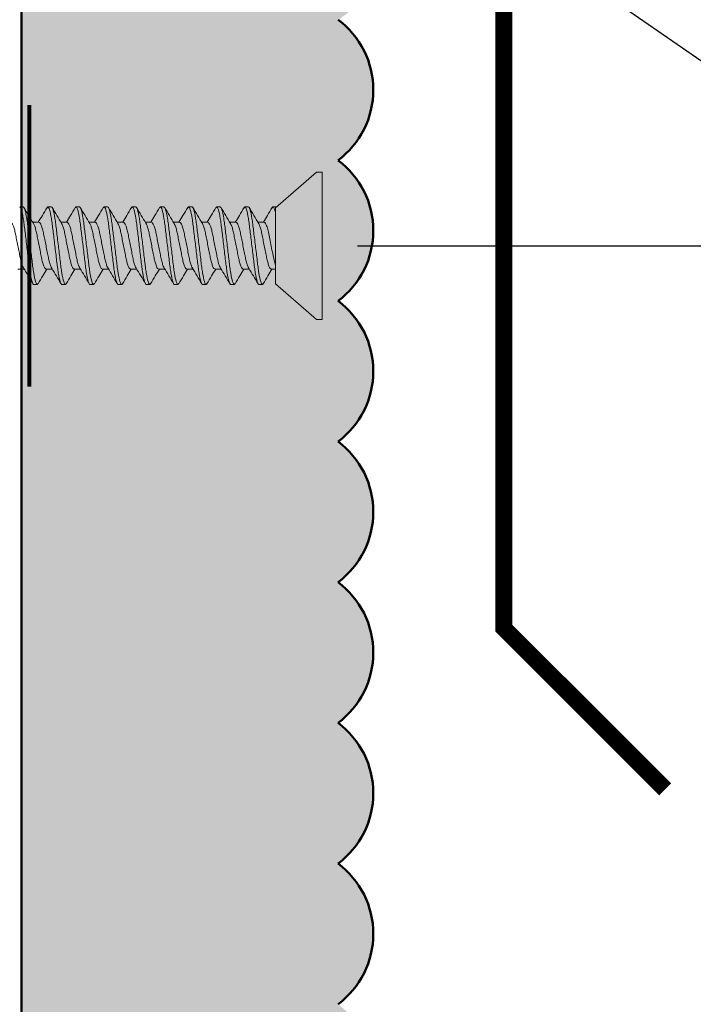
# Model space of a CAD drawing. Units: inches. Extents: x 2 to 154, y -25 to 35.
# Drawn here: x 16 to 18, y 27 to 29 of the extents above; entities that cross this region are included whole.
import ezdxf

# ---------------------------------------------------------------- set-up
doc = ezdxf.new("R2010")
doc.units = ezdxf.units.IN
doc.header["$MEASUREMENT"] = 0
for name, color, linetype, lineweight in [('A-ACRY CHANNEL', 130, 'Continuous', 35), ('A-ACRYTEC PANEL', 80, 'Continuous', 50), ('A-DIMM', 150, 'Continuous', 9), ('A-FRAMING', 220, 'Continuous', 9), ('A-SCREW', 251, 'Continuous', 0), ('A-STUDS', 130, 'Continuous', 35)]:
    doc.layers.add(name, color=color, linetype=linetype, lineweight=lineweight)
doc.layers.add('A-NOTES', color=40, linetype='Continuous')
doc.styles.get("Standard").update_dxf_attribs({"font": 'arial.ttf'})
doc.dimstyles.get("Standard").update_dxf_attribs({"dimtxt": 0.25, "dimasz": 0.1875, "dimexe": 0.1, "dimexo": 0.0625, "dimgap": 0.02, "dimtad": 0, "dimdec": 0, "dimlfac": 25.4, "dimzin": 0, "dimdsep": 46, "dimtxsty": 'Standard', "dimblk": 'ARCHTICK', "dimcen": 0.09, "dimadec": 0, "dimazin": 0, "dimtfac": 1, "dimtdec": 4, "dimtofl": 0, "dimtmove": 0, "dimatfit": 3, "dimfxl": 1, "dimtolj": 1, "dimtzin": 0, "dimarcsym": 0})

# ---------------------------------------------------------------- blocks, each defined once
blk = doc.blocks.new('A$C3584')
at = {"layer": 'A-SCREW', "color": 252, "lineweight": 0}
for p, q in [((0.01, 0.262), (0, 0.262)), ((0, 0.131), (0, 0.262)), ((0.083, 0.1985), (0.01, 0.262)), ((0.083, 0.1985), (0.083, 0.0779)), ((0.1063, 0.2), (0.1048, 0.1984)), ((0.1063, 0.2), (0.1125, 0.2)), ((0.1563, 0.2), (0.1547, 0.1983)), ((0.1563, 0.2), (0.1625, 0.2)), ((0.2063, 0.2), (0.2048, 0.1983)), ((0.2063, 0.2), (0.2125, 0.2)), ((0.2563, 0.2), (0.2548, 0.1983)), ((0.2563, 0.2), (0.2625, 0.2)), ((0.3063, 0.2), (0.3049, 0.1984)), ((0.3063, 0.2), (0.3125, 0.2)), ((0.3563, 0.2), (0.3547, 0.1983)), ((0.3563, 0.2), (0.3625, 0.2)), ((0.4063, 0.2), (0.4048, 0.1983)), ((0.4063, 0.2), (0.4125, 0.2)), ((0.4563, 0.2), (0.4547, 0.1983)), ((0.4563, 0.2), (0.4625, 0.2)), ((0.5063, 0.2), (0.5049, 0.1984)), ((0.5063, 0.2), (0.5125, 0.2)), ((0.0905, 0.1727), (0.083, 0.1727)), ((0.1405, 0.1727), (0.1294, 0.1727)), ((0.1905, 0.1727), (0.1795, 0.1727)), ((0.2405, 0.1727), (0.2295, 0.1727)), ((0.2905, 0.1727), (0.2795, 0.1727)), ((0.3405, 0.1727), (0.3295, 0.1727)), ((0.3905, 0.1727), (0.3795, 0.1727)), ((0.4405, 0.1727), (0.4294, 0.1727)), ((0.4905, 0.1727), (0.4795, 0.1727)), ((0.5405, 0.1727), (0.5295, 0.1727)), ((0, 0), (0, 0.131)), ((0.1033, 0.0893), (0.1143, 0.0893)), ((0.1533, 0.0893), (0.1643, 0.0893)), ((0.2033, 0.0893), (0.2143, 0.0893)), ((0.2533, 0.0893), (0.2643, 0.0893)), ((0.3032, 0.0893), (0.3143, 0.0893)), ((0.3532, 0.0893), (0.3643, 0.0893)), ((0.4032, 0.0893), (0.4143, 0.0893)), ((0.4533, 0.0893), (0.4643, 0.0893)), ((0.5033, 0.0893), (0.5143, 0.0893)), ((0.083, 0.062), (0.083, 0.0727)), ((0.01, 0), (0.083, 0.0635)), ((0.0875, 0.062), (0.083, 0.062)), ((0.089, 0.0637), (0.0875, 0.062)), ((0.1375, 0.062), (0.1313, 0.062)), ((0.1389, 0.0636), (0.1375, 0.062)), ((0.1875, 0.062), (0.1813, 0.062)), ((0.1889, 0.0636), (0.1875, 0.062)), ((0.2375, 0.062), (0.2313, 0.062)), ((0.239, 0.0637), (0.2375, 0.062)), ((0.2875, 0.062), (0.2813, 0.062)), ((0.289, 0.0637), (0.2875, 0.062)), ((0.3375, 0.062), (0.3313, 0.062)), ((0.339, 0.0637), (0.3375, 0.062)), ((0.3875, 0.062), (0.3813, 0.062)), ((0.389, 0.0637), (0.3875, 0.062)), ((0.4375, 0.062), (0.4313, 0.062)), ((0.4389, 0.0636), (0.4375, 0.062)), ((0.4875, 0.062), (0.4813, 0.062)), ((0.4889, 0.0636), (0.4875, 0.062)), ((0.5375, 0.062), (0.5313, 0.062)), ((0, 0), (0.01, 0))]:
    blk.add_line(p, q, dxfattribs=at)
for points, knots in [([(0.1049, 0.1988), (0.1021, 0.1941), (0.0969, 0.1854), (0.0917, 0.1767), (0.0893, 0.1727)], [0, 0, 0, 0, 0.537499, 1, 1, 1, 1]), ([(0.1313, 0.062), (0.1303, 0.062), (0.1293, 0.0637), (0.1271, 0.0707), (0.1259, 0.076), (0.1244, 0.0857), (0.1239, 0.0892), (0.1229, 0.0965), (0.1225, 0.1002), (0.121, 0.1125), (0.1199, 0.1218), (0.1176, 0.1402), (0.1165, 0.1495), (0.115, 0.1618), (0.1146, 0.1655), (0.1136, 0.1728), (0.1131, 0.1763), (0.1116, 0.186), (0.1104, 0.1913), (0.1082, 0.1983), (0.1072, 0.2), (0.1063, 0.2)], [0, 0, 0, 0, 0.125, 0.125, 0.25, 0.25, 0.3125, 0.3125, 0.375, 0.375, 0.5, 0.5, 0.625, 0.625, 0.6875, 0.6875, 0.75, 0.75, 0.875, 0.875, 1, 1, 1, 1]), ([(0.1375, 0.062), (0.1366, 0.062), (0.1355, 0.0637), (0.1333, 0.0707), (0.1322, 0.076), (0.1306, 0.0857), (0.1301, 0.0892), (0.1292, 0.0965), (0.1287, 0.1002), (0.1272, 0.1125), (0.1261, 0.1218), (0.1239, 0.1402), (0.1228, 0.1495), (0.1213, 0.1618), (0.1208, 0.1655), (0.1199, 0.1728), (0.1194, 0.1763), (0.1178, 0.186), (0.1167, 0.1913), (0.1145, 0.1983), (0.1134, 0.2), (0.1125, 0.2)], [0, 0, 0, 0, 0.125, 0.125, 0.25, 0.25, 0.3125, 0.3125, 0.375, 0.375, 0.5, 0.5, 0.625, 0.625, 0.6875, 0.6875, 0.75, 0.75, 0.875, 0.875, 1, 1, 1, 1]), ([(0.1305, 0.1709), (0.1278, 0.1755), (0.1222, 0.1848), (0.1167, 0.1941), (0.1139, 0.1988)], [0, 0, 0, 0, 0.498015, 1, 1, 1, 1]), ([(0.1548, 0.1987), (0.152, 0.194), (0.1469, 0.1853), (0.1417, 0.1766), (0.1393, 0.1727)], [0, 0, 0, 0, 0.545721, 1, 1, 1, 1]), ([(0.1813, 0.062), (0.1803, 0.062), (0.1793, 0.0637), (0.1771, 0.0707), (0.1759, 0.076), (0.1744, 0.0857), (0.1739, 0.0892), (0.1729, 0.0965), (0.1725, 0.1002), (0.171, 0.1125), (0.1699, 0.1218), (0.1676, 0.1402), (0.1665, 0.1495), (0.165, 0.1618), (0.1646, 0.1655), (0.1636, 0.1728), (0.1631, 0.1763), (0.1616, 0.186), (0.1604, 0.1913), (0.1582, 0.1983), (0.1572, 0.2), (0.1563, 0.2)], [0, 0, 0, 0, 0.125, 0.125, 0.25, 0.25, 0.3125, 0.3125, 0.375, 0.375, 0.5, 0.5, 0.625, 0.625, 0.6875, 0.6875, 0.75, 0.75, 0.875, 0.875, 1, 1, 1, 1]), ([(0.1875, 0.062), (0.1866, 0.062), (0.1855, 0.0637), (0.1833, 0.0707), (0.1822, 0.076), (0.1806, 0.0857), (0.1801, 0.0892), (0.1792, 0.0965), (0.1787, 0.1002), (0.1772, 0.1125), (0.1761, 0.1218), (0.1739, 0.1402), (0.1728, 0.1495), (0.1713, 0.1618), (0.1708, 0.1655), (0.1699, 0.1728), (0.1694, 0.1763), (0.1678, 0.186), (0.1667, 0.1913), (0.1645, 0.1983), (0.1634, 0.2), (0.1625, 0.2)], [0, 0, 0, 0, 0.125, 0.125, 0.25, 0.25, 0.3125, 0.3125, 0.375, 0.375, 0.5, 0.5, 0.625, 0.625, 0.6875, 0.6875, 0.75, 0.75, 0.875, 0.875, 1, 1, 1, 1]), ([(0.1806, 0.1708), (0.1778, 0.1754), (0.1722, 0.1848), (0.1666, 0.1942), (0.1638, 0.1989)], [0, 0, 0, 0, 0.497213, 1, 1, 1, 1]), ([(0.2048, 0.1987), (0.202, 0.194), (0.1969, 0.1853), (0.1917, 0.1767), (0.1893, 0.1727)], [0, 0, 0, 0, 0.541764, 1, 1, 1, 1]), ([(0.2313, 0.062), (0.2303, 0.062), (0.2293, 0.0637), (0.2271, 0.0707), (0.2259, 0.076), (0.2244, 0.0857), (0.2239, 0.0892), (0.2229, 0.0965), (0.2225, 0.1002), (0.221, 0.1125), (0.2199, 0.1218), (0.2176, 0.1402), (0.2165, 0.1495), (0.215, 0.1618), (0.2146, 0.1655), (0.2136, 0.1728), (0.2131, 0.1763), (0.2116, 0.186), (0.2104, 0.1913), (0.2082, 0.1983), (0.2072, 0.2), (0.2063, 0.2)], [0, 0, 0, 0, 0.125, 0.125, 0.25, 0.25, 0.3125, 0.3125, 0.375, 0.375, 0.5, 0.5, 0.625, 0.625, 0.6875, 0.6875, 0.75, 0.75, 0.875, 0.875, 1, 1, 1, 1]), ([(0.2375, 0.062), (0.2366, 0.062), (0.2355, 0.0637), (0.2333, 0.0707), (0.2322, 0.076), (0.2306, 0.0857), (0.2301, 0.0892), (0.2292, 0.0965), (0.2287, 0.1002), (0.2272, 0.1125), (0.2261, 0.1218), (0.2239, 0.1402), (0.2228, 0.1495), (0.2213, 0.1618), (0.2208, 0.1655), (0.2199, 0.1728), (0.2194, 0.1763), (0.2178, 0.186), (0.2167, 0.1913), (0.2145, 0.1983), (0.2134, 0.2), (0.2125, 0.2)], [0, 0, 0, 0, 0.125, 0.125, 0.25, 0.25, 0.3125, 0.3125, 0.375, 0.375, 0.5, 0.5, 0.625, 0.625, 0.6875, 0.6875, 0.75, 0.75, 0.875, 0.875, 1, 1, 1, 1]), ([(0.2308, 0.1705), (0.2279, 0.1752), (0.2223, 0.1846), (0.2167, 0.1941), (0.2139, 0.1989)], [0, 0, 0, 0, 0.496719, 1, 1, 1, 1]), ([(0.2548, 0.1988), (0.252, 0.194), (0.2469, 0.1853), (0.2417, 0.1767), (0.2393, 0.1727)], [0, 0, 0, 0, 0.5457968, 1, 1, 1, 1]), ([(0.2813, 0.062), (0.2803, 0.062), (0.2793, 0.0637), (0.2771, 0.0707), (0.2759, 0.076), (0.2744, 0.0857), (0.2739, 0.0892), (0.2729, 0.0965), (0.2725, 0.1002), (0.271, 0.1125), (0.2699, 0.1218), (0.2676, 0.1402), (0.2665, 0.1495), (0.265, 0.1618), (0.2646, 0.1655), (0.2636, 0.1728), (0.2631, 0.1763), (0.2616, 0.186), (0.2604, 0.1913), (0.2582, 0.1983), (0.2572, 0.2), (0.2563, 0.2)], [0, 0, 0, 0, 0.125, 0.125, 0.25, 0.25, 0.3125, 0.3125, 0.375, 0.375, 0.5, 0.5, 0.625, 0.625, 0.6875, 0.6875, 0.75, 0.75, 0.875, 0.875, 1, 1, 1, 1]), ([(0.2875, 0.062), (0.2866, 0.062), (0.2855, 0.0637), (0.2833, 0.0707), (0.2822, 0.076), (0.2806, 0.0857), (0.2801, 0.0892), (0.2792, 0.0965), (0.2787, 0.1002), (0.2772, 0.1125), (0.2761, 0.1218), (0.2739, 0.1402), (0.2728, 0.1495), (0.2713, 0.1618), (0.2708, 0.1655), (0.2699, 0.1728), (0.2694, 0.1763), (0.2678, 0.186), (0.2667, 0.1913), (0.2645, 0.1983), (0.2634, 0.2), (0.2625, 0.2)], [0, 0, 0, 0, 0.125, 0.125, 0.25, 0.25, 0.3125, 0.3125, 0.375, 0.375, 0.5, 0.5, 0.625, 0.625, 0.6875, 0.6875, 0.75, 0.75, 0.875, 0.875, 1, 1, 1, 1]), ([(0.2807, 0.1706), (0.2779, 0.1752), (0.2723, 0.1846), (0.2668, 0.194), (0.264, 0.1987)], [0, 0, 0, 0, 0.497406, 1, 1, 1, 1]), ([(0.3049, 0.1989), (0.3021, 0.1942), (0.297, 0.1855), (0.2917, 0.1767), (0.2893, 0.1727)], [0, 0, 0, 0, 0.539836, 1, 1, 1, 1]), ([(0.3313, 0.062), (0.3303, 0.062), (0.3293, 0.0637), (0.3271, 0.0707), (0.3259, 0.076), (0.3244, 0.0857), (0.3239, 0.0892), (0.3229, 0.0965), (0.3225, 0.1002), (0.321, 0.1125), (0.3199, 0.1218), (0.3176, 0.1402), (0.3165, 0.1495), (0.315, 0.1618), (0.3146, 0.1655), (0.3136, 0.1728), (0.3131, 0.1763), (0.3116, 0.186), (0.3104, 0.1913), (0.3082, 0.1983), (0.3072, 0.2), (0.3063, 0.2)], [0, 0, 0, 0, 0.125, 0.125, 0.25, 0.25, 0.3125, 0.3125, 0.375, 0.375, 0.5, 0.5, 0.625, 0.625, 0.6875, 0.6875, 0.75, 0.75, 0.875, 0.875, 1, 1, 1, 1]), ([(0.3375, 0.062), (0.3366, 0.062), (0.3355, 0.0637), (0.3333, 0.0707), (0.3322, 0.076), (0.3306, 0.0857), (0.3301, 0.0892), (0.3292, 0.0965), (0.3287, 0.1002), (0.3272, 0.1125), (0.3261, 0.1218), (0.3239, 0.1402), (0.3228, 0.1495), (0.3213, 0.1618), (0.3208, 0.1655), (0.3199, 0.1728), (0.3194, 0.1763), (0.3178, 0.186), (0.3167, 0.1913), (0.3145, 0.1983), (0.3134, 0.2), (0.3125, 0.2)], [0, 0, 0, 0, 0.125, 0.125, 0.25, 0.25, 0.3125, 0.3125, 0.375, 0.375, 0.5, 0.5, 0.625, 0.625, 0.6875, 0.6875, 0.75, 0.75, 0.875, 0.875, 1, 1, 1, 1]), ([(0.3307, 0.1707), (0.3279, 0.1753), (0.3222, 0.1847), (0.3167, 0.1941), (0.3139, 0.1988)], [0, 0, 0, 0, 0.4974961, 1, 1, 1, 1]), ([(0.3548, 0.1987), (0.352, 0.194), (0.3469, 0.1853), (0.3417, 0.1767), (0.3393, 0.1727)], [0, 0, 0, 0, 0.538007, 1, 1, 1, 1]), ([(0.3813, 0.062), (0.3803, 0.062), (0.3793, 0.0637), (0.3771, 0.0707), (0.3759, 0.076), (0.3744, 0.0857), (0.3739, 0.0892), (0.3729, 0.0965), (0.3725, 0.1002), (0.371, 0.1125), (0.3699, 0.1218), (0.3676, 0.1402), (0.3665, 0.1495), (0.365, 0.1618), (0.3646, 0.1655), (0.3636, 0.1728), (0.3631, 0.1763), (0.3616, 0.186), (0.3604, 0.1913), (0.3582, 0.1983), (0.3572, 0.2), (0.3563, 0.2)], [0, 0, 0, 0, 0.125, 0.125, 0.25, 0.25, 0.3125, 0.3125, 0.375, 0.375, 0.5, 0.5, 0.625, 0.625, 0.6875, 0.6875, 0.75, 0.75, 0.875, 0.875, 1, 1, 1, 1]), ([(0.3875, 0.062), (0.3866, 0.062), (0.3855, 0.0637), (0.3833, 0.0707), (0.3822, 0.076), (0.3806, 0.0857), (0.3801, 0.0892), (0.3792, 0.0965), (0.3787, 0.1002), (0.3772, 0.1125), (0.3761, 0.1218), (0.3739, 0.1402), (0.3728, 0.1495), (0.3713, 0.1618), (0.3708, 0.1655), (0.3699, 0.1728), (0.3694, 0.1763), (0.3678, 0.186), (0.3667, 0.1913), (0.3645, 0.1983), (0.3634, 0.2), (0.3625, 0.2)], [0, 0, 0, 0, 0.125, 0.125, 0.25, 0.25, 0.3125, 0.3125, 0.375, 0.375, 0.5, 0.5, 0.625, 0.625, 0.6875, 0.6875, 0.75, 0.75, 0.875, 0.875, 1, 1, 1, 1]), ([(0.3808, 0.1705), (0.378, 0.1752), (0.3723, 0.1845), (0.3668, 0.194), (0.364, 0.1987)], [0, 0, 0, 0, 0.497168, 1, 1, 1, 1]), ([(0.4048, 0.1988), (0.402, 0.194), (0.3969, 0.1853), (0.3917, 0.1767), (0.3893, 0.1727)], [0, 0, 0, 0, 0.543975, 1, 1, 1, 1]), ([(0.4313, 0.062), (0.4303, 0.062), (0.4293, 0.0637), (0.4271, 0.0707), (0.4259, 0.076), (0.4244, 0.0857), (0.4239, 0.0892), (0.4229, 0.0965), (0.4225, 0.1002), (0.421, 0.1125), (0.4199, 0.1218), (0.4176, 0.1402), (0.4165, 0.1495), (0.415, 0.1618), (0.4146, 0.1655), (0.4136, 0.1728), (0.4131, 0.1763), (0.4116, 0.186), (0.4104, 0.1913), (0.4082, 0.1983), (0.4072, 0.2), (0.4063, 0.2)], [0, 0, 0, 0, 0.125, 0.125, 0.25, 0.25, 0.3125, 0.3125, 0.375, 0.375, 0.5, 0.5, 0.625, 0.625, 0.6875, 0.6875, 0.75, 0.75, 0.875, 0.875, 1, 1, 1, 1]), ([(0.4375, 0.062), (0.4366, 0.062), (0.4355, 0.0637), (0.4333, 0.0707), (0.4322, 0.076), (0.4306, 0.0857), (0.4301, 0.0892), (0.4292, 0.0965), (0.4287, 0.1002), (0.4272, 0.1125), (0.4261, 0.1218), (0.4239, 0.1402), (0.4228, 0.1495), (0.4213, 0.1618), (0.4208, 0.1655), (0.4199, 0.1728), (0.4194, 0.1763), (0.4178, 0.186), (0.4167, 0.1913), (0.4145, 0.1983), (0.4134, 0.2), (0.4125, 0.2)], [0, 0, 0, 0, 0.125, 0.125, 0.25, 0.25, 0.3125, 0.3125, 0.375, 0.375, 0.5, 0.5, 0.625, 0.625, 0.6875, 0.6875, 0.75, 0.75, 0.875, 0.875, 1, 1, 1, 1]), ([(0.4305, 0.1709), (0.4278, 0.1755), (0.4222, 0.1847), (0.4167, 0.194), (0.414, 0.1987)], [0, 0, 0, 0, 0.498148, 1, 1, 1, 1]), ([(0.4548, 0.1987), (0.452, 0.194), (0.4469, 0.1853), (0.4417, 0.1767), (0.4393, 0.1727)], [0, 0, 0, 0, 0.543839, 1, 1, 1, 1]), ([(0.4813, 0.062), (0.4803, 0.062), (0.4793, 0.0637), (0.4771, 0.0707), (0.4759, 0.076), (0.4744, 0.0857), (0.4739, 0.0892), (0.4729, 0.0965), (0.4725, 0.1002), (0.471, 0.1125), (0.4699, 0.1218), (0.4676, 0.1402), (0.4665, 0.1495), (0.465, 0.1618), (0.4646, 0.1655), (0.4636, 0.1728), (0.4631, 0.1763), (0.4616, 0.186), (0.4604, 0.1913), (0.4582, 0.1983), (0.4572, 0.2), (0.4563, 0.2)], [0, 0, 0, 0, 0.125, 0.125, 0.25, 0.25, 0.3125, 0.3125, 0.375, 0.375, 0.5, 0.5, 0.625, 0.625, 0.6875, 0.6875, 0.75, 0.75, 0.875, 0.875, 1, 1, 1, 1]), ([(0.4875, 0.062), (0.4866, 0.062), (0.4855, 0.0637), (0.4833, 0.0707), (0.4822, 0.076), (0.4806, 0.0857), (0.4801, 0.0892), (0.4792, 0.0965), (0.4787, 0.1002), (0.4772, 0.1125), (0.4761, 0.1218), (0.4739, 0.1402), (0.4728, 0.1495), (0.4713, 0.1618), (0.4708, 0.1655), (0.4699, 0.1728), (0.4694, 0.1763), (0.4678, 0.186), (0.4667, 0.1913), (0.4645, 0.1983), (0.4634, 0.2), (0.4625, 0.2)], [0, 0, 0, 0, 0.125, 0.125, 0.25, 0.25, 0.3125, 0.3125, 0.375, 0.375, 0.5, 0.5, 0.625, 0.625, 0.6875, 0.6875, 0.75, 0.75, 0.875, 0.875, 1, 1, 1, 1]), ([(0.4806, 0.1708), (0.4778, 0.1755), (0.4721, 0.1848), (0.4666, 0.1942), (0.4638, 0.1989)], [0, 0, 0, 0, 0.497346, 1, 1, 1, 1]), ([(0.5049, 0.1989), (0.5021, 0.1941), (0.497, 0.1854), (0.4917, 0.1767), (0.4893, 0.1727)], [0, 0, 0, 0, 0.5441284, 1, 1, 1, 1]), ([(0.5313, 0.062), (0.5303, 0.062), (0.5293, 0.0637), (0.5271, 0.0707), (0.5259, 0.076), (0.5244, 0.0857), (0.5239, 0.0892), (0.5229, 0.0965), (0.5225, 0.1002), (0.521, 0.1125), (0.5199, 0.1218), (0.5176, 0.1402), (0.5165, 0.1495), (0.515, 0.1618), (0.5146, 0.1655), (0.5136, 0.1728), (0.5131, 0.1763), (0.5116, 0.186), (0.5104, 0.1913), (0.5082, 0.1983), (0.5072, 0.2), (0.5063, 0.2)], [0, 0, 0, 0, 0.125, 0.125, 0.25, 0.25, 0.3125, 0.3125, 0.375, 0.375, 0.5, 0.5, 0.625, 0.625, 0.6875, 0.6875, 0.75, 0.75, 0.875, 0.875, 1, 1, 1, 1]), ([(0.5375, 0.062), (0.5366, 0.062), (0.5355, 0.0637), (0.5333, 0.0707), (0.5322, 0.076), (0.5306, 0.0857), (0.5301, 0.0892), (0.5292, 0.0965), (0.5287, 0.1002), (0.5272, 0.1125), (0.5261, 0.1218), (0.5239, 0.1402), (0.5228, 0.1495), (0.5213, 0.1618), (0.5208, 0.1655), (0.5199, 0.1728), (0.5194, 0.1763), (0.5178, 0.186), (0.5167, 0.1913), (0.5145, 0.1983), (0.5134, 0.2), (0.5125, 0.2)], [0, 0, 0, 0, 0.125, 0.125, 0.25, 0.25, 0.3125, 0.3125, 0.375, 0.375, 0.5, 0.5, 0.625, 0.625, 0.6875, 0.6875, 0.75, 0.75, 0.875, 0.875, 1, 1, 1, 1]), ([(0.5308, 0.1706), (0.5279, 0.1753), (0.5222, 0.1847), (0.5167, 0.1941), (0.5139, 0.1989)], [0, 0, 0, 0, 0.496759, 1, 1, 1, 1]), ([(0.1033, 0.0893), (0.1025, 0.0893), (0.1017, 0.0899), (0.0999, 0.0927), (0.099, 0.0948), (0.0972, 0.1002), (0.0964, 0.1035), (0.0948, 0.1106), (0.0941, 0.1144), (0.0924, 0.1229), (0.0915, 0.1274), (0.0897, 0.1365), (0.0888, 0.141), (0.0871, 0.1493), (0.0864, 0.153), (0.0848, 0.1599), (0.0839, 0.163), (0.083, 0.1656)], [0, 0, 0, 0, 0.125, 0.125, 0.25, 0.25, 0.375, 0.375, 0.5, 0.5, 0.625, 0.625, 0.75, 0.75, 0.875, 0.875, 1, 1, 1, 1]), ([(0.1132, 0.0913), (0.1126, 0.0923), (0.1112, 0.0946), (0.1091, 0.1012), (0.1072, 0.1099), (0.1052, 0.12), (0.103, 0.131), (0.1008, 0.142), (0.0988, 0.1521), (0.0969, 0.1608), (0.0947, 0.1675), (0.0925, 0.1719), (0.0911, 0.1725), (0.0905, 0.1727)], [0, 0, 0, 0, 0.079876, 0.173599, 0.263901, 0.354203, 0.447926, 0.541648, 0.63195, 0.722253, 0.815975, 0.909698, 1, 1, 1, 1]), ([(0.1305, 0.1708), (0.1311, 0.1697), (0.1325, 0.1674), (0.1346, 0.1608), (0.1366, 0.1521), (0.1385, 0.142), (0.1408, 0.131), (0.143, 0.12), (0.1449, 0.1099), (0.1469, 0.1012), (0.1491, 0.0945), (0.1513, 0.0901), (0.1526, 0.0895), (0.1533, 0.0893)], [0, 0, 0, 0, 0.081464, 0.175025, 0.265172, 0.355318, 0.448879, 0.54244, 0.632586, 0.722732, 0.816293, 0.909854, 1, 1, 1, 1]), ([(0.1631, 0.0915), (0.1625, 0.0925), (0.1612, 0.0947), (0.1591, 0.1012), (0.1572, 0.1099), (0.1552, 0.12), (0.153, 0.131), (0.1508, 0.142), (0.1488, 0.1521), (0.1469, 0.1608), (0.1447, 0.1675), (0.1425, 0.1719), (0.1411, 0.1725), (0.1405, 0.1727)], [0, 0, 0, 0, 0.074486, 0.168758, 0.259589, 0.35042, 0.444692, 0.538963, 0.629795, 0.720626, 0.814897, 0.909169, 1, 1, 1, 1]), ([(0.1806, 0.1707), (0.1812, 0.1696), (0.1825, 0.1674), (0.1846, 0.1608), (0.1866, 0.1521), (0.1885, 0.142), (0.1907, 0.131), (0.193, 0.12), (0.1949, 0.1099), (0.1969, 0.1012), (0.1991, 0.0945), (0.2013, 0.0901), (0.2026, 0.0895), (0.2033, 0.0893)], [0, 0, 0, 0, 0.0786009, 0.1724533, 0.2628807, 0.3533081, 0.4471606, 0.541013, 0.6314404, 0.7218677, 0.8157201, 0.9095728, 1, 1, 1, 1]), ([(0.213, 0.0916), (0.2125, 0.0926), (0.2112, 0.0948), (0.2091, 0.1012), (0.2072, 0.1099), (0.2052, 0.12), (0.203, 0.131), (0.2008, 0.142), (0.1988, 0.1521), (0.1969, 0.1608), (0.1947, 0.1675), (0.1925, 0.1719), (0.1911, 0.1725), (0.1905, 0.1727)], [0, 0, 0, 0, 0.073262, 0.167658, 0.25861, 0.349561, 0.443957, 0.538354, 0.629305, 0.720256, 0.814653, 0.909049, 1, 1, 1, 1]), ([(0.2307, 0.1703), (0.2313, 0.1694), (0.2326, 0.1672), (0.2346, 0.1607), (0.2366, 0.1521), (0.2385, 0.142), (0.2407, 0.131), (0.243, 0.12), (0.2449, 0.1099), (0.2469, 0.1012), (0.2491, 0.0945), (0.2513, 0.0901), (0.2526, 0.0895), (0.2533, 0.0893)], [0, 0, 0, 0, 0.072062, 0.166581, 0.25765, 0.348719, 0.443237, 0.537756, 0.628825, 0.719894, 0.814412, 0.908931, 1, 1, 1, 1]), ([(0.2631, 0.0915), (0.2625, 0.0925), (0.2612, 0.0947), (0.2591, 0.1012), (0.2572, 0.1099), (0.2552, 0.12), (0.253, 0.131), (0.2508, 0.142), (0.2488, 0.1521), (0.2469, 0.1608), (0.2447, 0.1675), (0.2425, 0.1719), (0.2411, 0.1725), (0.2405, 0.1727)], [0, 0, 0, 0, 0.074571, 0.168834, 0.259657, 0.35048, 0.444743, 0.539006, 0.629829, 0.720651, 0.814914, 0.909177, 1, 1, 1, 1]), ([(0.2807, 0.1704), (0.2813, 0.1694), (0.2826, 0.1672), (0.2846, 0.1608), (0.2866, 0.1521), (0.2885, 0.142), (0.2907, 0.131), (0.293, 0.12), (0.2949, 0.1099), (0.2969, 0.1012), (0.2991, 0.0945), (0.3013, 0.0901), (0.3026, 0.0895), (0.3032, 0.0893)], [0, 0, 0, 0, 0.073469, 0.167844, 0.258775, 0.349706, 0.444081, 0.538457, 0.629388, 0.720319, 0.814694, 0.909069, 1, 1, 1, 1]), ([(0.3132, 0.0912), (0.3126, 0.0923), (0.3112, 0.0946), (0.3091, 0.1012), (0.3072, 0.1099), (0.3052, 0.12), (0.303, 0.131), (0.3008, 0.142), (0.2988, 0.1521), (0.2969, 0.1608), (0.2947, 0.1675), (0.2925, 0.1719), (0.2911, 0.1725), (0.2905, 0.1727)], [0, 0, 0, 0, 0.081149, 0.174742, 0.264919, 0.355097, 0.44869, 0.542282, 0.63246, 0.722637, 0.81623, 0.909823, 1, 1, 1, 1]), ([(0.3306, 0.1706), (0.3312, 0.1696), (0.3325, 0.1673), (0.3346, 0.1608), (0.3366, 0.1521), (0.3385, 0.142), (0.3407, 0.131), (0.343, 0.12), (0.3449, 0.1099), (0.3469, 0.1012), (0.3491, 0.0945), (0.3513, 0.0901), (0.3526, 0.0895), (0.3532, 0.0893)], [0, 0, 0, 0, 0.076447, 0.170519, 0.261158, 0.351796, 0.445868, 0.53994, 0.630579, 0.721218, 0.81529, 0.909361, 1, 1, 1, 1]), ([(0.363, 0.0917), (0.3624, 0.0926), (0.3612, 0.0948), (0.3591, 0.1013), (0.3572, 0.1099), (0.3552, 0.12), (0.353, 0.131), (0.3508, 0.142), (0.3488, 0.1521), (0.3469, 0.1608), (0.3447, 0.1675), (0.3425, 0.1719), (0.3411, 0.1725), (0.3405, 0.1727)], [0, 0, 0, 0, 0.0715524, 0.1661228, 0.2572419, 0.3483609, 0.4429315, 0.5375019, 0.628621, 0.71974, 0.8143105, 0.908881, 1, 1, 1, 1]), ([(0.3808, 0.1703), (0.3813, 0.1694), (0.3826, 0.1672), (0.3846, 0.1607), (0.3866, 0.1521), (0.3885, 0.142), (0.3907, 0.131), (0.393, 0.12), (0.3949, 0.1099), (0.3969, 0.1012), (0.3991, 0.0945), (0.4013, 0.0901), (0.4026, 0.0895), (0.4032, 0.0893)], [0, 0, 0, 0, 0.071591, 0.166157, 0.257273, 0.348388, 0.442954, 0.537521, 0.628636, 0.719752, 0.814318, 0.908885, 1, 1, 1, 1]), ([(0.4131, 0.0914), (0.4125, 0.0924), (0.4112, 0.0947), (0.4091, 0.1012), (0.4072, 0.1099), (0.4052, 0.12), (0.403, 0.131), (0.4008, 0.142), (0.3988, 0.1521), (0.3969, 0.1608), (0.3947, 0.1675), (0.3925, 0.1719), (0.3911, 0.1725), (0.3905, 0.1727)], [0, 0, 0, 0, 0.076543, 0.170605, 0.261234, 0.351863, 0.445926, 0.539988, 0.630617, 0.721246, 0.815308, 0.909371, 1, 1, 1, 1]), ([(0.4305, 0.1708), (0.4311, 0.1697), (0.4325, 0.1674), (0.4346, 0.1608), (0.4366, 0.1521), (0.4385, 0.142), (0.4407, 0.131), (0.443, 0.12), (0.4449, 0.1099), (0.4469, 0.1012), (0.4491, 0.0945), (0.4513, 0.0901), (0.4526, 0.0895), (0.4533, 0.0893)], [0, 0, 0, 0, 0.081225, 0.174811, 0.26498, 0.35515, 0.448735, 0.54232, 0.63249, 0.72266, 0.816245, 0.90983, 1, 1, 1, 1]), ([(0.463, 0.0917), (0.4624, 0.0926), (0.4612, 0.0948), (0.4591, 0.1013), (0.4572, 0.1099), (0.4552, 0.12), (0.453, 0.131), (0.4508, 0.142), (0.4488, 0.1521), (0.4469, 0.1608), (0.4447, 0.1675), (0.4425, 0.1719), (0.4411, 0.1725), (0.4405, 0.1727)], [0, 0, 0, 0, 0.071831, 0.166373, 0.257465, 0.348557, 0.443099, 0.537641, 0.628733, 0.719824, 0.814366, 0.908908, 1, 1, 1, 1]), ([(0.4806, 0.1707), (0.4812, 0.1697), (0.4825, 0.1674), (0.4846, 0.1608), (0.4866, 0.1521), (0.4885, 0.142), (0.4907, 0.131), (0.493, 0.12), (0.4949, 0.1099), (0.4969, 0.1012), (0.4991, 0.0945), (0.5013, 0.0901), (0.5026, 0.0895), (0.5033, 0.0893)], [0, 0, 0, 0, 0.079529, 0.173287, 0.263623, 0.35396, 0.447717, 0.541475, 0.631812, 0.722148, 0.815906, 0.909664, 1, 1, 1, 1]), ([(0.5132, 0.0914), (0.5126, 0.0924), (0.5112, 0.0947), (0.5091, 0.1012), (0.5072, 0.1099), (0.5052, 0.12), (0.503, 0.131), (0.5008, 0.142), (0.4988, 0.1521), (0.4969, 0.1608), (0.4947, 0.1675), (0.4925, 0.1719), (0.4911, 0.1725), (0.4905, 0.1727)], [0, 0, 0, 0, 0.078125, 0.172026, 0.2625, 0.352974, 0.446875, 0.540776, 0.63125, 0.721724, 0.815625, 0.909526, 1, 1, 1, 1]), ([(0.5307, 0.1704), (0.5313, 0.1694), (0.5326, 0.1672), (0.5346, 0.1608), (0.5366, 0.1521), (0.5385, 0.142), (0.5407, 0.131), (0.543, 0.12), (0.5449, 0.1099), (0.5469, 0.1012), (0.5491, 0.0945), (0.5513, 0.0901), (0.5526, 0.0895), (0.5533, 0.0893)], [0, 0, 0, 0, 0.073149, 0.167557, 0.258519, 0.349482, 0.44389, 0.538297, 0.62926, 0.720222, 0.81463, 0.909038, 1, 1, 1, 1]), ([(0.089, 0.0633), (0.0917, 0.068), (0.0969, 0.0767), (0.1021, 0.0853), (0.1045, 0.0893)], [0, 0, 0, 0, 0.538183, 1, 1, 1, 1]), ([(0.1132, 0.0912), (0.1159, 0.0866), (0.1215, 0.0773), (0.127, 0.068), (0.1298, 0.0633)], [0, 0, 0, 0, 0.4981559, 1, 1, 1, 1]), ([(0.1388, 0.0631), (0.1416, 0.0678), (0.1468, 0.0766), (0.152, 0.0853), (0.1544, 0.0893)], [0, 0, 0, 0, 0.538006, 1, 1, 1, 1]), ([(0.163, 0.0914), (0.1658, 0.0867), (0.1715, 0.0774), (0.177, 0.068), (0.1798, 0.0632)], [0, 0, 0, 0, 0.497298, 1, 1, 1, 1]), ([(0.1888, 0.0631), (0.1916, 0.0678), (0.1968, 0.0766), (0.202, 0.0853), (0.2045, 0.0893)], [0, 0, 0, 0, 0.542796, 1, 1, 1, 1]), ([(0.213, 0.0914), (0.2158, 0.0868), (0.2214, 0.0774), (0.227, 0.068), (0.2298, 0.0633)], [0, 0, 0, 0, 0.4973853, 1, 1, 1, 1]), ([(0.239, 0.0633), (0.2418, 0.068), (0.2469, 0.0767), (0.2521, 0.0854), (0.2545, 0.0893)], [0, 0, 0, 0, 0.545378, 1, 1, 1, 1]), ([(0.263, 0.0914), (0.2659, 0.0867), (0.2715, 0.0773), (0.2771, 0.0678), (0.2799, 0.0631)], [0, 0, 0, 0, 0.496856, 1, 1, 1, 1]), ([(0.289, 0.0633), (0.2917, 0.068), (0.2969, 0.0767), (0.3021, 0.0853), (0.3045, 0.0893)], [0, 0, 0, 0, 0.54217, 1, 1, 1, 1]), ([(0.3132, 0.0911), (0.316, 0.0865), (0.3216, 0.0772), (0.3271, 0.0678), (0.3299, 0.0631)], [0, 0, 0, 0, 0.497804, 1, 1, 1, 1]), ([(0.3389, 0.0632), (0.3417, 0.068), (0.3469, 0.0767), (0.3521, 0.0853), (0.3545, 0.0893)], [0, 0, 0, 0, 0.544445, 1, 1, 1, 1]), ([(0.363, 0.0915), (0.3658, 0.0868), (0.3714, 0.0775), (0.377, 0.0681), (0.3798, 0.0633)], [0, 0, 0, 0, 0.497182, 1, 1, 1, 1]), ([(0.389, 0.0633), (0.3918, 0.0681), (0.3969, 0.0767), (0.4021, 0.0854), (0.4045, 0.0893)], [0, 0, 0, 0, 0.54523, 1, 1, 1, 1]), ([(0.4131, 0.0913), (0.4159, 0.0867), (0.4215, 0.0774), (0.427, 0.068), (0.4298, 0.0633)], [0, 0, 0, 0, 0.497607, 1, 1, 1, 1]), ([(0.4389, 0.0631), (0.4416, 0.0678), (0.4468, 0.0766), (0.452, 0.0853), (0.4544, 0.0893)], [0, 0, 0, 0, 0.5375874, 1, 1, 1, 1]), ([(0.463, 0.0915), (0.4658, 0.0868), (0.4714, 0.0775), (0.477, 0.068), (0.4798, 0.0633)], [0, 0, 0, 0, 0.4971681, 1, 1, 1, 1]), ([(0.4888, 0.0631), (0.4916, 0.0678), (0.4968, 0.0765), (0.502, 0.0853), (0.5045, 0.0893)], [0, 0, 0, 0, 0.541789, 1, 1, 1, 1]), ([(0.5131, 0.0912), (0.5159, 0.0866), (0.5216, 0.0772), (0.5271, 0.0678), (0.5299, 0.0631)], [0, 0, 0, 0, 0.497184, 1, 1, 1, 1]), ([(0.0875, 0.062), (0.0869, 0.062), (0.0861, 0.0628), (0.0846, 0.0664), (0.0838, 0.0691), (0.083, 0.0727)], [0, 0, 0, 0, 0.5, 0.5, 1, 1, 1, 1])]:
    blk.add_open_spline(points, degree=3, knots=knots, dxfattribs=at)
blk.add_open_spline([(0.083, 0.0727), (0.083, 0.0743), (0.083, 0.0761), (0.083, 0.0779)], degree=3, dxfattribs=at)
blk = doc.blocks.new('A$C5684')
at = {"layer": 'A-ACRYTEC PANEL', "lineweight": 5, "ltscale": 2}
h = blk.add_hatch(dxfattribs=at)
h.set_pattern_fill('AR-SAND', color=256, scale=0.1, style=0)
h.set_pattern_definition([(37.5, (-125.2902, 101.12872), (-0.00629934, 0.19268238), [0, -0.152, 0, -0.17, 0, -0.1625]), (7.5, (-125.2902, 101.12872), (0.17697767, 0.2822146), [0, -0.082, 0, -0.137, 0, -0.0525]), (327.5, (-125.4132, 101.12872), (0.31141419, 0.0005659), [0, -0.05, 0, -0.18, 0, -0.235]), (317.5, (-125.4132, 101.12872), (0.30061266, 0.08776756), [0, -0.025, 0, -0.118, 0, -0.135])])
h.paths.add_polyline_path([(0.5625, -5.4732, 0.5), (0.5625, -5.2232, 0.5), (0.5625, -4.9732, 0.5), (0.5625, -4.7232, 0.5), (0.5625, -4.4732, 0.5), (0.5625, -4.2232, 0.5), (0.5625, -3.9732, 0.5), (0.5625, -3.7232, 0.5), (0.5625, -3.4732, 0.5), (0.5625, -3.2232, 0.5), (0.5625, -2.9732, 0.5), (0.5625, -2.7232, 0.5), (0.5625, -2.4732, 0.5), (0.5625, -2.2232, 0.5), (0.5625, -1.9732, 0.5), (0.5625, -1.7232, 0.5), (0.5625, -1.4732, 0.5), (0.5625, -1.2232, 0.5), (0.5625, -0.9732, 0.5), (0.5625, -0.7232, 0.5), (0.5625, -0.4732, 0.5), (0.5625, -0.2232, 0.566139), (0.5625, 0), (0, 0), (0, -20.5811), (0.6241, -20.5811, 0.207238), (0.5625, -20.4732, 0.5), (0.5625, -20.2232, 0.5), (0.5625, -19.9732, 0.5), (0.5625, -19.7232, 0.5), (0.5625, -19.4732, 0.5), (0.5625, -19.2232, 0.5), (0.5625, -18.9732, 0.5), (0.5625, -18.7232, 0.5), (0.5625, -18.4732, 0.5), (0.5625, -18.2232, 0.5), (0.5625, -17.9732, 0.5), (0.5625, -17.7232, 0.5), (0.5625, -17.4732, 0.5), (0.5625, -17.2232, 0.5), (0.5625, -16.9732, 0.5), (0.5625, -16.7232, 0.5), (0.5625, -16.4732, 0.5), (0.5625, -16.2232, 0.5), (0.5625, -15.9732, 0.5), (0.5625, -15.7232, 0.5), (0.5625, -15.4732, 0.5), (0.5625, -15.2232, 0.5), (0.5625, -14.9732, 0.5), (0.5625, -14.7232, 0.5), (0.5625, -14.4732, 0.5), (0.5625, -14.2232, 0.5), (0.5625, -13.9732, 0.5), (0.5625, -13.7232, 0.5), (0.5625, -13.4732, 0.5), (0.5625, -13.2232, 0.5), (0.5625, -12.9732, 0.5), (0.5625, -12.7232, 0.5), (0.5625, -12.4732, 0.5), (0.5625, -12.2232, 0.5), (0.5625, -11.9732, 0.5), (0.5625, -11.7232, 0.5), (0.5625, -11.4732, 0.5), (0.5625, -11.2232, 0.5), (0.5625, -10.9732, 0.5), (0.5625, -10.7232, 0.5), (0.5625, -10.4732, 0.5), (0.5625, -10.2232, 0.5), (0.5625, -9.9732, 0.5), (0.5625, -9.7232, 0.5), (0.5625, -9.4732, 0.5), (0.5625, -9.2232, 0.5), (0.5625, -8.9732, 0.5), (0.5625, -8.7232, 0.5), (0.5625, -8.4732, 0.5), (0.5625, -8.2232, 0.5), (0.5625, -7.9732, 0.5), (0.5625, -7.7232, 0.5), (0.5625, -7.4732, 0.5), (0.5625, -7.2232, 0.5), (0.5625, -6.9732, 0.5), (0.5625, -6.7232, 0.5), (0.5625, -6.4732, 0.5), (0.5625, -6.2232, 0.5), (0.5625, -5.9732, 0.5), (0.5625, -5.7232, 0.5)])
at = {"layer": 'A-ACRYTEC PANEL', "ltscale": 2}
blk.add_line((0, -20.5811), (0, 0), dxfattribs=at)
at = {"layer": 'A-ACRYTEC PANEL'}
for centre in [(0.4687, -0.3482), (0.4687, -0.5982), (0.4687, -0.8482), (0.4687, -1.0982), (0.4687, -1.3482), (0.4687, -1.5982), (0.4687, -1.8482)]:
    blk.add_arc(centre, 0.1562, 306.8699, 53.1301, dxfattribs=at)
blk = doc.blocks.new('_ARCHTICK')
at = {"color": 0, "linetype": 'ByBlock', "const_width": 0.15}
blk.add_lwpolyline([(-0.5, -0.5), (0.5, 0.5)], dxfattribs=at)
blk = doc.blocks.new('*D1417')
at = {"layer": 'A-DIMM', "color": 0, "lineweight": -2, "ltscale": 2}
for p, q in [((17.1706, 29.1391), (17.9254, 29.1391)), ((17.8254, 28.5141), (17.8254, 29.1391)), ((16.9204, 28.5141), (17.9254, 28.5141)), ((17.8254, 28.5141), (17.8254, 27.3452))]:
    blk.add_line(p, q, dxfattribs=at)
at = {"layer": 'Defpoints', "color": 0}
for p in [(17.1081, 29.1391), (17.8254, 29.1391), (16.8579, 28.5141)]:
    blk.add_point(p, dxfattribs=at)
at = {"layer": 'A-DIMM', "color": 0, "lineweight": -2, "xscale": 0.1875, "yscale": 0.1875, "zscale": 0.1875}
for p, rotation in [((17.8254, 29.1391), 90), ((17.8254, 28.5141), 270)]:
    blk.add_blockref('_ARCHTICK', p, dxfattribs=dict(at, rotation=rotation))
at = {"layer": 'A-DIMM', "color": 0, "ltscale": 2, "insert": (17.8254, 26.8515), "char_height": 0.25, "attachment_point": 5, "rotation": 90}
blk.add_mtext('\\A1;16\\P [0.63]', dxfattribs=at)

msp = doc.modelspace()

# ---------------------------------------------------------------- linework, layer by layer
at = {"layer": 'A-FRAMING', "color": 0, "lineweight": 80}
msp.add_line((16.3372, 28.7641), (16.3372, 28.2641), dxfattribs=at)
at = {"layer": 'A-STUDS', "ltscale": 2, "const_width": 0.03}
msp.add_lwpolyline([(8.6451, 26.3429), (8.6451, 29.9701), (17.1807, 30.238), (17.1807, 27.8342), (17.4671, 27.5479)], dxfattribs=at)

# ---------------------------------------------------------------- block references
at = {"layer": 'A-ACRY CHANNEL', "color": 0, "ltscale": 2}
msp.add_blockref('A$C5684', (16.3237, 29.1391), dxfattribs=at)
at = {"layer": 'A-SCREW', "rotation": 180.0000000000021}
msp.add_blockref('A$C3584', (16.8579, 28.6451), dxfattribs=at)

# ---------------------------------------------------------------- dimensions: what is measured, and where the dimension line sits
at = {"layer": 'A-DIMM', "ltscale": 2}
dim = msp.add_linear_dim(base=(17.8254, 29.1391), p1=(16.8579, 28.5141), p2=(17.1081, 29.1391), angle=90, dimstyle='Standard', override={"dimpost": '\\X'}, dxfattribs=at)
dim.commit()
dim.dimension.update_dxf_attribs({"geometry": '*D1417', "text_midpoint": (17.8254, 26.8515), "dimtype": 160})

# ---------------------------------------------------------------- leaders
at = {"layer": 'A-NOTES', "ltscale": 2}
msp.add_leader([(16.5889, 29.4949), (18.2817, 28.323), (18.7815, 28.323)], dimstyle='Standard', dxfattribs=at)

doc.saveas('drawing.dxf')
